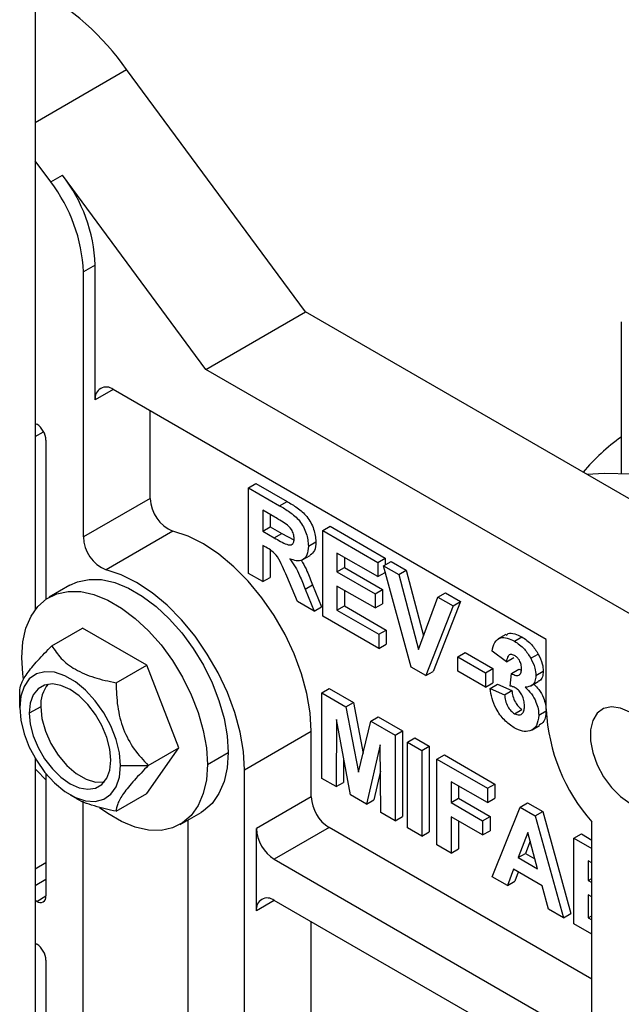
# Model space of a CAD drawing. Units: inches. Extents: x 5082.1 to 5151, y -3989.5 to -3940.1.
# Drawn here: x 5135.5 to 5138.4, y -3948.7 to -3944 of the extents above; entities that cross this region are included whole.
import ezdxf

# ---------------------------------------------------------------- set-up
doc = ezdxf.new("R2010")
doc.units = ezdxf.units.IN
doc.header["$MEASUREMENT"] = 0

msp = doc.modelspace()

# ---------------------------------------------------------------- linework, layer by layer
at = {"color": 7, "linetype": 'Continuous', "lineweight": 25}
for p, q in [((5135.58504, -3941.42019), (5135.58504, -3946.80758)), ((5136.87198, -3945.38856), (5136.02026, -3944.23346)), ((5135.65901, -3944.76892), (5135.58504, -3944.66861)), ((5135.65901, -3944.76892), (5135.71557, -3944.73626)), ((5136.39822, -3945.66205), (5135.71557, -3944.73626)), ((5135.87142, -3945.1647), (5135.81485, -3945.19736)), ((5135.81485, -3946.46078), (5135.81485, -3945.19736)), ((5135.87142, -3945.80704), (5135.87142, -3945.1647)), ((5136.39822, -3945.66205), (5136.87198, -3945.38856)), ((5140.77521, -3947.64184), (5136.87198, -3945.38856)), ((5138.37641, -3945.43482), (5138.37641, -3946.15871)), ((5140.4358, -3947.9929), (5136.39822, -3945.66205)), ((5138.01926, -3946.94897), (5135.95628, -3945.75804)), ((5136.13305, -3946.27709), (5136.13305, -3945.86009)), ((5135.58504, -3945.91933), (5135.59227, -3945.9235)), ((5135.58504, -3945.98214), (5135.62498, -3945.95909)), ((5135.63647, -3946.00005), (5135.63647, -3946.75764)), ((5136.60096, -3946.22619), (5136.63631, -3946.20578)), ((5136.60096, -3946.63446), (5136.60096, -3946.22619)), ((5136.60096, -3946.22619), (5136.74933, -3946.31185)), ((5136.63631, -3946.20578), (5136.78469, -3946.29144)), ((5136.13305, -3946.27709), (5135.81485, -3946.46078)), ((5136.74933, -3946.31185), (5136.78469, -3946.29144)), ((5136.72674, -3946.36685), (5136.66895, -3946.33349)), ((5136.66895, -3946.33349), (5136.66895, -3946.43294)), ((5136.7043, -3946.3539), (5136.7043, -3946.41253)), ((5136.66895, -3946.43294), (5136.7043, -3946.41253)), ((5136.7043, -3946.41253), (5136.75905, -3946.44413)), ((5136.95451, -3946.43029), (5136.98987, -3946.40988)), ((5136.98987, -3946.40988), (5137.25276, -3946.56165)), ((5136.24136, -3946.43378), (5135.92317, -3946.61747)), ((5136.66895, -3946.43294), (5136.72369, -3946.46454)), ((5136.72369, -3946.46454), (5136.75905, -3946.44413)), ((5136.75905, -3946.44413), (5136.81766, -3946.47495)), ((5136.95451, -3946.83856), (5136.95451, -3946.43029)), ((5136.95451, -3946.43029), (5137.21741, -3946.58206)), ((5136.68418, -3946.50977), (5136.66895, -3946.50098)), ((5136.66895, -3946.50098), (5136.66895, -3946.67371)), ((5136.88652, -3946.50415), (5136.92187, -3946.48374)), ((5136.7043, -3946.52284), (5136.7043, -3946.6533)), ((5136.86018, -3946.569), (5136.89554, -3946.54859)), ((5137.21741, -3946.65011), (5137.0225, -3946.53759)), ((5137.0225, -3946.53759), (5137.0225, -3946.62657)), ((5137.05786, -3946.558), (5137.05786, -3946.60616)), ((5137.21741, -3946.58206), (5137.25276, -3946.56165)), ((5137.21741, -3946.58206), (5137.21741, -3946.65011)), ((5137.24461, -3946.59776), (5137.27996, -3946.57735)), ((5137.37535, -3947.08151), (5137.24461, -3946.59776)), ((5137.24461, -3946.59776), (5137.31642, -3946.63922)), ((5137.25276, -3946.56165), (5137.25276, -3946.59305)), ((5137.27996, -3946.57735), (5137.35178, -3946.61881)), ((5136.66895, -3946.67371), (5136.60096, -3946.63446)), ((5136.83425, -3946.76914), (5136.78397, -3946.64745)), ((5137.0225, -3946.62657), (5137.05786, -3946.60616)), ((5137.0225, -3946.62657), (5137.20381, -3946.73124)), ((5137.05786, -3946.60616), (5137.23917, -3946.71083)), ((5137.21741, -3946.65011), (5137.25276, -3946.6297)), ((5137.25276, -3946.62795), (5137.25276, -3946.6297)), ((5137.31642, -3946.63922), (5137.35178, -3946.61881)), ((5137.31642, -3946.63922), (5137.41005, -3946.99686)), ((5137.35178, -3946.61881), (5137.43398, -3946.93279)), ((5135.74987, -3946.69137), (5135.65087, -3946.74852)), ((5136.66895, -3946.67371), (5136.7043, -3946.6533)), ((5136.87087, -3946.70947), (5136.90622, -3946.68906)), ((5136.90622, -3946.68906), (5136.94907, -3946.7946)), ((5137.20381, -3946.79928), (5137.0225, -3946.69461)), ((5137.0225, -3946.69461), (5137.0225, -3946.80977)), ((5136.87087, -3946.70947), (5136.91372, -3946.81501)), ((5137.05786, -3946.71502), (5137.05786, -3946.78936)), ((5137.20381, -3946.73124), (5137.23917, -3946.71083)), ((5137.20381, -3946.73124), (5137.20381, -3946.79928)), ((5137.23917, -3946.71083), (5137.23917, -3946.77887)), ((5137.50333, -3946.74712), (5137.53868, -3946.72671)), ((5137.53868, -3946.72671), (5137.61085, -3946.76837)), ((5136.91372, -3946.81501), (5136.83425, -3946.76914)), ((5137.0225, -3946.80977), (5137.05786, -3946.78936)), ((5137.05786, -3946.78936), (5137.2573, -3946.90449)), ((5137.20381, -3946.79928), (5137.23917, -3946.77887)), ((5137.41005, -3946.99686), (5137.50333, -3946.74712)), ((5137.5755, -3946.78878), (5137.44525, -3947.12186)), ((5137.61085, -3946.76837), (5137.48061, -3947.10145)), ((5137.50333, -3946.74712), (5137.5755, -3946.78878)), ((5137.5755, -3946.78878), (5137.61085, -3946.76837)), ((5136.91372, -3946.81501), (5136.94907, -3946.7946)), ((5137.22194, -3946.99295), (5136.95451, -3946.83856)), ((5137.0225, -3946.80977), (5137.22194, -3946.9249)), ((5135.66441, -3946.97941), (5135.81025, -3946.89522)), ((5136.11644, -3947.07197), (5135.81025, -3946.89522)), ((5137.22194, -3946.9249), (5137.2573, -3946.90449)), ((5137.22194, -3946.9249), (5137.22194, -3946.99295)), ((5137.2573, -3946.90449), (5137.2573, -3946.97254)), ((5137.82621, -3946.92628), (5137.79086, -3946.94669)), ((5137.22194, -3946.99295), (5137.2573, -3946.97254)), ((5137.86757, -3946.95739), (5137.90293, -3946.93698)), ((5138.01926, -3947.28375), (5138.01926, -3946.94897)), ((5137.59816, -3947.03217), (5137.63351, -3947.01176)), ((5137.63351, -3947.01176), (5137.76496, -3947.08764)), ((5137.82933, -3947.0557), (5137.76134, -3947.00467)), ((5137.94562, -3947.03917), (5137.98098, -3947.01876)), ((5135.9706, -3947.15617), (5136.11644, -3947.07197)), ((5136.26953, -3947.46656), (5136.11644, -3947.07197)), ((5137.59816, -3947.03217), (5137.72961, -3947.10805)), ((5137.59816, -3947.10021), (5137.59816, -3947.03217)), ((5137.82933, -3947.0557), (5137.86468, -3947.03529)), ((5137.44525, -3947.12186), (5137.37535, -3947.08151)), ((5137.44525, -3947.12186), (5137.48061, -3947.10145)), ((5137.72961, -3947.1761), (5137.59816, -3947.10021)), ((5137.72961, -3947.10805), (5137.76496, -3947.08764)), ((5137.72961, -3947.10805), (5137.72961, -3947.1761)), ((5137.76496, -3947.08764), (5137.76496, -3947.15569)), ((5137.84746, -3947.17143), (5137.85383, -3947.11172)), ((5137.85383, -3947.11172), (5137.88919, -3947.09131)), ((5137.88919, -3947.09131), (5137.9008, -3947.09637)), ((5137.96984, -3947.12112), (5138.0052, -3947.10071)), ((5137.72961, -3947.1761), (5137.76496, -3947.15569)), ((5137.75227, -3947.18313), (5137.78763, -3947.16272)), ((5137.78763, -3947.16272), (5137.85562, -3947.19232)), ((5137.946, -3947.17079), (5137.98135, -3947.15038)), ((5135.51132, -3947.27377), (5135.51132, -3947.19723)), ((5136.95003, -3947.20342), (5136.98539, -3947.18301)), ((5136.95003, -3947.61169), (5136.95003, -3947.20342)), ((5136.95003, -3947.20342), (5137.06505, -3947.26982)), ((5136.98539, -3947.18301), (5137.10041, -3947.24941)), ((5137.75227, -3947.18313), (5137.82026, -3947.21273)), ((5137.82026, -3947.21273), (5137.85562, -3947.19232)), ((5137.06505, -3947.26982), (5137.10041, -3947.24941)), ((5137.10041, -3947.24941), (5137.14658, -3947.49221)), ((5135.61165, -3947.27046), (5135.55676, -3947.3)), ((5137.06505, -3947.26982), (5137.12454, -3947.58264)), ((5137.86807, -3947.30314), (5137.90342, -3947.28273)), ((5137.98344, -3947.3102), (5138.0188, -3947.28979)), ((5137.02029, -3947.33084), (5137.01802, -3947.65094)), ((5137.08665, -3947.69056), (5137.02029, -3947.33084)), ((5137.12454, -3947.58264), (5137.18404, -3947.33851)), ((5137.18404, -3947.33851), (5137.21939, -3947.3181)), ((5137.18404, -3947.33851), (5137.29905, -3947.40491)), ((5137.21939, -3947.3181), (5137.33441, -3947.3845)), ((5136.58207, -3947.57069), (5136.90026, -3947.387)), ((5136.90026, -3947.69932), (5136.90026, -3947.387)), ((5137.29905, -3947.40491), (5137.33441, -3947.3845)), ((5137.33441, -3947.3845), (5137.33441, -3947.79277)), ((5137.95145, -3947.38041), (5137.9868, -3947.36)), ((5137.29905, -3947.40491), (5137.29905, -3947.81318)), ((5137.35798, -3947.43892), (5137.39333, -3947.41851)), ((5137.35798, -3947.84719), (5137.35798, -3947.43892)), ((5137.35798, -3947.43892), (5137.42597, -3947.47817)), ((5137.39333, -3947.41851), (5137.46133, -3947.45776)), ((5136.11644, -3947.68438), (5136.26953, -3947.46656)), ((5136.12369, -3947.55075), (5136.26953, -3947.46656)), ((5136.40529, -3947.54493), (5136.50428, -3947.48778)), ((5137.2288, -3947.4512), (5137.16243, -3947.73431)), ((5137.23106, -3947.77393), (5137.2288, -3947.4512)), ((5137.42597, -3947.47817), (5137.46133, -3947.45776)), ((5137.42597, -3947.47817), (5137.42597, -3947.88644)), ((5137.46133, -3947.45776), (5137.46133, -3947.86603)), ((5135.58504, -3947.51613), (5135.58504, -3950.89028)), ((5137.0542, -3947.51465), (5137.05338, -3947.63053)), ((5137.49849, -3947.52004), (5137.53385, -3947.49963)), ((5137.49849, -3947.92831), (5137.49849, -3947.52004)), ((5137.49849, -3947.52004), (5137.73873, -3947.65873)), ((5137.53385, -3947.49963), (5137.77408, -3947.63832)), ((5135.63647, -3947.58929), (5135.63647, -3948.17205)), ((5135.99111, -3947.55075), (5136.12369, -3947.55075)), ((5136.58207, -3950.31402), (5136.58207, -3947.57069)), ((5137.22969, -3947.57783), (5137.19779, -3947.7139)), ((5137.01802, -3947.65094), (5136.95003, -3947.61169)), ((5137.01802, -3947.65094), (5137.05338, -3947.63053)), ((5137.73873, -3947.72677), (5137.56648, -3947.62734)), ((5137.56648, -3947.62734), (5137.56648, -3947.72679)), ((5135.9706, -3947.76857), (5136.11644, -3947.68438)), ((5137.60184, -3947.64775), (5137.60184, -3947.70638)), ((5137.73873, -3947.65873), (5137.77408, -3947.63832)), ((5137.73873, -3947.65873), (5137.73873, -3947.72677)), ((5137.77408, -3947.63832), (5137.77408, -3947.70636)), ((5135.75118, -3947.68926), (5135.77655, -3947.70391)), ((5135.81324, -3950.39837), (5135.81324, -3947.71971)), ((5136.90026, -3947.69932), (5136.63863, -3947.85036)), ((5137.16243, -3947.73431), (5137.08665, -3947.69056)), ((5137.16243, -3947.73431), (5137.19779, -3947.7139)), ((5137.56648, -3947.72679), (5137.60184, -3947.70638)), ((5137.56648, -3947.72679), (5137.71607, -3947.81314)), ((5137.60184, -3947.70638), (5137.75142, -3947.79273)), ((5137.73873, -3947.72677), (5137.77408, -3947.70636)), ((5137.89504, -3947.74896), (5137.93039, -3947.72855)), ((5137.93039, -3947.72855), (5138.00242, -3947.77013)), ((5136.27582, -3947.83108), (5136.37482, -3947.77393)), ((5137.29905, -3947.81318), (5137.23106, -3947.77393)), ((5137.76139, -3948.08008), (5137.89504, -3947.74896)), ((5137.89504, -3947.74896), (5137.96707, -3947.79054)), ((5137.96707, -3947.79054), (5138.00242, -3947.77013)), ((5138.00242, -3947.77013), (5138.1367, -3948.25592)), ((5136.31144, -3947.81052), (5136.31144, -3950.68597)), ((5137.29905, -3947.81318), (5137.33441, -3947.79277)), ((5137.71607, -3947.88118), (5137.56648, -3947.79483)), ((5137.56648, -3947.79483), (5137.56648, -3947.96756)), ((5137.60184, -3947.81524), (5137.60184, -3947.94715)), ((5137.71607, -3947.81314), (5137.75142, -3947.79273)), ((5137.71607, -3947.81314), (5137.71607, -3947.88118)), ((5137.75142, -3947.79273), (5137.75142, -3947.86077)), ((5137.96707, -3947.79054), (5138.10135, -3948.27633)), ((5138.2367, -3948.7729), (5138.2367, -3947.81867)), ((5136.63863, -3948.2423), (5136.63863, -3947.85036)), ((5136.98512, -3947.84629), (5136.72349, -3947.99733)), ((5138.2367, -3948.56881), (5136.98512, -3947.84629)), ((5137.42597, -3947.88644), (5137.35798, -3947.84719)), ((5137.42597, -3947.88644), (5137.46133, -3947.86603)), ((5137.71607, -3947.88118), (5137.75142, -3947.86077)), ((5137.93137, -3947.86939), (5137.88505, -3947.9892)), ((5137.97783, -3948.04277), (5137.93137, -3947.86939)), ((5137.94261, -3947.91135), (5137.92041, -3947.96879)), ((5138.15121, -3947.89684), (5138.18656, -3947.87643)), ((5138.15121, -3947.89684), (5138.2367, -3947.9462)), ((5138.15121, -3948.30512), (5138.15121, -3947.89684)), ((5138.18656, -3947.87643), (5138.2367, -3947.90538)), ((5137.56648, -3947.96756), (5137.49849, -3947.92831)), ((5137.56648, -3947.96756), (5137.60184, -3947.94715)), ((5136.72349, -3947.99733), (5138.15184, -3948.8219)), ((5137.88505, -3947.9892), (5137.92041, -3947.96879)), ((5137.88505, -3947.9892), (5137.97783, -3948.04277)), ((5137.92041, -3947.96879), (5137.96489, -3947.99447)), ((5138.2367, -3948.01424), (5138.2192, -3948.00414)), ((5138.2192, -3948.00414), (5138.2192, -3948.09836)), ((5137.86373, -3948.04494), (5137.83392, -3948.12195)), ((5137.99943, -3948.12328), (5137.86373, -3948.04494)), ((5137.88617, -3948.0579), (5137.86927, -3948.10154)), ((5137.83392, -3948.12195), (5137.76139, -3948.08008)), ((5137.83392, -3948.12195), (5137.86927, -3948.10154)), ((5138.2192, -3948.09836), (5138.2367, -3948.08826)), ((5138.2192, -3948.09836), (5138.2367, -3948.10846)), ((5138.02925, -3948.23471), (5137.99943, -3948.12328)), ((5135.59227, -3948.19757), (5135.58504, -3948.19339)), ((5138.15184, -3949.01787), (5136.72349, -3948.1933)), ((5138.2367, -3948.1765), (5138.2192, -3948.1664)), ((5138.2192, -3948.1664), (5138.2192, -3948.27632)), ((5138.10135, -3948.27633), (5138.02925, -3948.23471)), ((5138.10135, -3948.27633), (5138.1367, -3948.25592)), ((5138.2192, -3948.27632), (5138.2367, -3948.26622)), ((5138.2192, -3948.27632), (5138.2367, -3948.28642)), ((5136.90026, -3950.13033), (5136.90026, -3948.29535)), ((5138.2367, -3948.35447), (5138.15121, -3948.30512)), ((5135.58504, -3948.39753), (5135.59227, -3948.4017)), ((5135.63647, -3948.47825), (5135.63647, -3950.84034))]:
    msp.add_line(p, q, dxfattribs=at)
at = {"color": 8, "linetype": 'Continuous', "lineweight": 25}
for p, q in [((5135.58504, -3944.48471), (5136.02026, -3944.23346)), ((5135.95629, -3945.75805), (5135.87142, -3945.80704)), ((5135.58504, -3948.04256), (5135.63647, -3948.01287)), ((5135.63647, -3948.09327), (5135.58504, -3948.12295)), ((5135.59227, -3948.19757), (5135.63647, -3948.17205)), ((5136.7235, -3948.19331), (5136.63863, -3948.2423))]:
    msp.add_line(p, q, dxfattribs=at)
at = {"color": 7, "linetype": 'Continuous', "lineweight": 25, "flags": 128}
for points in [[(5140.34732, -3947.39483), (5140.26658, -3947.29652), (5140.13473, -3947.14687), (5139.99879, -3947.00556), (5139.85942, -3946.87328), (5139.71727, -3946.75066), (5139.57304, -3946.63828), (5139.4274, -3946.53669), (5139.28107, -3946.44636), (5139.13474, -3946.36773), (5138.9891, -3946.30118), (5138.84487, -3946.24703), (5138.70272, -3946.20554), (5138.56334, -3946.1769), (5138.42741, -3946.16125), (5138.29556, -3946.15867), (5138.21482, -3946.16376)], [(5136.90026, -3947.387), (5136.89504, -3947.2994), (5136.87948, -3947.20755), (5136.85389, -3947.11329), (5136.81879, -3947.01855), (5136.7749, -3946.92523), (5136.72309, -3946.83522), (5136.66443, -3946.75036), (5136.60009, -3946.67234), (5136.53138, -3946.60276), (5136.45969, -3946.54301), (5136.38647, -3946.49432), (5136.3132, -3946.45766), (5136.24136, -3946.43378)], [(5136.58207, -3947.57069), (5136.57684, -3947.48309), (5136.56128, -3947.39124), (5136.53569, -3947.29698), (5136.50059, -3947.20224), (5136.4567, -3947.10892), (5136.40489, -3947.01892), (5136.34623, -3946.93405), (5136.28189, -3946.85603), (5136.21318, -3946.78645), (5136.14149, -3946.72671), (5136.06827, -3946.67801), (5135.995, -3946.64136), (5135.92317, -3946.61747)], [(5135.74987, -3946.69137), (5135.7868, -3946.67458), (5135.84137, -3946.66312), (5135.90088, -3946.66438), (5135.964, -3946.67834), (5136.02932, -3946.70467), (5136.09537, -3946.7428), (5136.16068, -3946.79188), (5136.2238, -3946.8508), (5136.28331, -3946.91825), (5136.33789, -3946.99272), (5136.38631, -3947.07255), (5136.42749, -3947.15596), (5136.46052, -3947.24108), (5136.48465, -3947.32602), (5136.49935, -3947.40887), (5136.50428, -3947.48778)], [(5135.52141, -3947.03467), (5135.52634, -3946.96146), (5135.54104, -3946.89558), (5135.56517, -3946.83851), (5135.5982, -3946.79152), (5135.63938, -3946.75566), (5135.6878, -3946.73173), (5135.74238, -3946.72027), (5135.80189, -3946.72153), (5135.86501, -3946.73548), (5135.93032, -3946.76182), (5135.99637, -3946.79995), (5136.06169, -3946.84903), (5136.12481, -3946.90795), (5136.18432, -3946.9754), (5136.23889, -3947.04987), (5136.28731, -3947.1297), (5136.3285, -3947.21311), (5136.36152, -3947.29823), (5136.38565, -3947.38317), (5136.40035, -3947.46601), (5136.40529, -3947.54493)], [(5135.52987, -3947.13895), (5135.52634, -3947.11358), (5135.52141, -3947.03467)], [(5135.99111, -3947.55075), (5135.98587, -3947.49012), (5135.97037, -3947.4261), (5135.94529, -3947.36147), (5135.91174, -3947.29906), (5135.87116, -3947.2416), (5135.82535, -3947.19159), (5135.77629, -3947.15123), (5135.72614, -3947.12228), (5135.67708, -3947.106), (5135.63127, -3947.10311), (5135.59069, -3947.11372), (5135.55714, -3947.13739), (5135.53206, -3947.17307), (5135.51656, -3947.2192), (5135.51132, -3947.27377)], [(5135.94567, -3947.52451), (5135.94079, -3947.47173), (5135.92641, -3947.41597), (5135.90325, -3947.36002), (5135.87246, -3947.30669), (5135.83559, -3947.25865), (5135.79449, -3947.21832), (5135.75121, -3947.18771), (5135.70794, -3947.16836), (5135.66684, -3947.16124), (5135.62997, -3947.16671), (5135.59918, -3947.18449), (5135.57602, -3947.21369), (5135.56164, -3947.25285), (5135.55676, -3947.3)], [(5135.51132, -3947.27377), (5135.51656, -3947.33439), (5135.53206, -3947.39842), (5135.55714, -3947.46305), (5135.59069, -3947.52546), (5135.63127, -3947.58292), (5135.67708, -3947.63293), (5135.72614, -3947.67329), (5135.77629, -3947.70224), (5135.82535, -3947.71852), (5135.87116, -3947.72141), (5135.91174, -3947.71079), (5135.94529, -3947.68713), (5135.97037, -3947.65145), (5135.98587, -3947.60532), (5135.99111, -3947.55075)], [(5135.55676, -3947.3), (5135.56164, -3947.35278), (5135.57602, -3947.40855), (5135.59918, -3947.4645), (5135.62997, -3947.51783), (5135.66684, -3947.56586), (5135.70794, -3947.6062), (5135.75121, -3947.63681), (5135.79449, -3947.65616), (5135.83559, -3947.66328), (5135.87246, -3947.65781), (5135.90325, -3947.64003), (5135.92641, -3947.61083), (5135.94079, -3947.57167), (5135.94567, -3947.52451)], [(5135.61165, -3947.27046), (5135.61724, -3947.32691), (5135.63371, -3947.38655), (5135.66008, -3947.4459), (5135.69484, -3947.50152), (5135.73595, -3947.55017), (5135.78103, -3947.58903), (5135.82746, -3947.61583), (5135.87255, -3947.62903), (5135.91366, -3947.62784), (5135.91531, -3947.62747)], [(5138.41701, -3947.2965), (5138.37206, -3947.27685), (5138.32973, -3947.27095), (5138.29247, -3947.27914), (5138.26244, -3947.30094), (5138.2414, -3947.33509), (5138.23057, -3947.3796), (5138.23057, -3947.43188), (5138.2414, -3947.4889), (5138.26244, -3947.54734), (5138.29247, -3947.60381), (5138.32973, -3947.65502), (5138.37206, -3947.69799), (5138.41701, -3947.73024)], [(5136.50428, -3947.48778), (5136.49935, -3947.56099), (5136.48465, -3947.62687), (5136.46052, -3947.68394), (5136.42749, -3947.73093), (5136.38631, -3947.76679), (5136.37482, -3947.77393)], [(5135.58504, -3947.5658), (5135.59333, -3947.57341), (5135.63647, -3947.61776)], [(5136.40529, -3947.54493), (5136.40035, -3947.61814), (5136.38565, -3947.68402), (5136.36152, -3947.74109), (5136.3285, -3947.78808), (5136.28731, -3947.82394), (5136.23889, -3947.84787), (5136.18432, -3947.85933), (5136.12481, -3947.85807), (5136.06169, -3947.84411), (5135.99637, -3947.81777), (5135.93032, -3947.77964), (5135.89162, -3947.75196)]]:
    msp.add_lwpolyline(points, dxfattribs=at)
at = {"color": 7, "linetype": 'Continuous', "lineweight": 25}
for centre, radius, start, end in [((5135.00447, -3944.93998), 1.23733, 34.82007, 62.01675), ((5135.05764, -3945.23023), 0.75792, 2.48601, 37.4925), ((5135.11421, -3945.19758), 0.75792, 2.48601, 37.4925), ((5135.92315, -3945.79865), 0.05241, 50.79671, 189.21404), ((5135.54052, -3946.00441), 0.09605, 2.60548, 57.39452), ((5138.94028, -3946.77793), 0.9732, 125.40809, 139.99059), ((5136.30591, -3946.27339), 0.17289, 181.22706, 248.08035), ((5135.98771, -3946.45708), 0.17289, 181.22706, 248.08035), ((5135.76211, -3947.2599), 0.15083, 139.79522, 184.01375), ((5138.88818, -3947.2422), 0.86992, 182.7377, 221.50405), ((5137.08449, -3947.69094), 0.18442, 182.60548, 237.39452), ((5136.82286, -3947.84198), 0.18442, 182.60548, 237.39452), ((5135.60952, -3948.17642), 0.02729, 230.79671, 9.21404), ((5136.69036, -3948.23391), 0.05241, 50.79671, 189.21404), ((5135.54052, -3948.48262), 0.09605, 2.60548, 57.39452)]:
    msp.add_arc(centre, radius, start, end, dxfattribs=at)
for points, knots in [([(5136.74933, -3946.31185), (5136.76539, -3946.32141), (5136.79739, -3946.34047), (5136.83833, -3946.37389), (5136.86327, -3946.41267), (5136.8817, -3946.45451), (5136.88459, -3946.48432), (5136.88652, -3946.50415)], [0, 0, 0, 0, 0.25114321, 0.50052719, 0.62573533, 0.75104958, 1, 1, 1, 1]), ([(5136.78469, -3946.29144), (5136.80074, -3946.301), (5136.83274, -3946.32006), (5136.87368, -3946.35348), (5136.89863, -3946.39226), (5136.91705, -3946.4341), (5136.91995, -3946.46391), (5136.92187, -3946.48374)], [0, 0, 0, 0, 0.25114321, 0.50052719, 0.62573533, 0.75104958, 1, 1, 1, 1]), ([(5136.78078, -3946.39935), (5136.7707, -3946.39303), (5136.75269, -3946.38175), (5136.73467, -3946.3714), (5136.72674, -3946.36685)], [0, 0, 0, 0, 0.5599213, 1, 1, 1, 1]), ([(5136.81853, -3946.4685), (5136.81805, -3946.46156), (5136.81711, -3946.44772), (5136.80425, -3946.42006), (5136.78968, -3946.4072), (5136.78078, -3946.39935)], [0, 0, 0, 0, 0.281169, 0.5610577, 1, 1, 1, 1]), ([(5136.78397, -3946.64745), (5136.7768, -3946.63214), (5136.76248, -3946.60157), (5136.74258, -3946.55766), (5136.7127, -3946.52604), (5136.69372, -3946.51521), (5136.68418, -3946.50977)], [0, 0, 0, 0, 0.2809604, 0.5612442, 0.7794241, 1, 1, 1, 1]), ([(5136.72369, -3946.46454), (5136.74371, -3946.47688), (5136.76872, -3946.49229), (5136.79789, -3946.50019), (5136.80997, -3946.49635), (5136.81748, -3946.48519), (5136.81818, -3946.47407), (5136.81853, -3946.4685)], [0, 0, 0, 0, 0.5009767, 0.6258006, 0.7504078, 0.8750236, 1, 1, 1, 1]), ([(5136.88652, -3946.50415), (5136.88534, -3946.51923), (5136.88298, -3946.54933), (5136.86003, -3946.57334), (5136.82931, -3946.5761), (5136.80835, -3946.56887), (5136.79785, -3946.56525)], [0, 0, 0, 0, 0.2799536, 0.5589329, 0.7791735, 1, 1, 1, 1]), ([(5136.92187, -3946.48374), (5136.92096, -3946.49927), (5136.91925, -3946.52826), (5136.90243, -3946.54127), (5136.89462, -3946.54731)], [0, 0, 0, 0, 0.53568944, 1, 1, 1, 1]), ([(5136.79785, -3946.56525), (5136.80676, -3946.57759), (5136.82459, -3946.60226), (5136.84871, -3946.65167), (5136.86246, -3946.68754), (5136.87087, -3946.70947)], [0, 0, 0, 0, 0.2799085, 0.5596599, 1, 1, 1, 1]), ([(5136.8513, -3946.57147), (5136.85387, -3946.57515), (5136.86517, -3946.59129), (5136.8838, -3946.63145), (5136.89771, -3946.6672), (5136.90622, -3946.68906)], [0, 0, 0, 0, 0.1028126, 0.4513647, 1, 1, 1, 1]), ([(5137.82817, -3946.92931), (5137.83121, -3946.92638), (5137.84116, -3946.91676), (5137.86894, -3946.92075), (5137.8916, -3946.93157), (5137.90293, -3946.93698)], [0, 0, 0, 0, 0.1799159, 0.5896861, 1, 1, 1, 1]), ([(5135.51132, -3947.19723), (5135.51246, -3947.18635), (5135.51474, -3947.16456), (5135.54258, -3947.1147), (5135.5946, -3947.05071), (5135.64107, -3947.00324), (5135.66441, -3946.97941)], [0, 0, 0, 0, 0.2486691, 0.4982464, 0.7480107, 1, 1, 1, 1]), ([(5135.66441, -3946.97941), (5135.67775, -3946.99984), (5135.70437, -3947.04062), (5135.77252, -3947.09379), (5135.86462, -3947.13311), (5135.93523, -3947.14847), (5135.9706, -3947.15617)], [0, 0, 0, 0, 0.2505077, 0.5001125, 0.7496246, 1, 1, 1, 1]), ([(5137.76134, -3947.00467), (5137.76467, -3946.99005), (5137.77131, -3946.96093), (5137.79838, -3946.93898), (5137.83314, -3946.94045), (5137.85609, -3946.95174), (5137.86757, -3946.95739)], [0, 0, 0, 0, 0.2807171, 0.5592664, 0.7794871, 1, 1, 1, 1]), ([(5137.86757, -3946.95739), (5137.88413, -3946.96854), (5137.91372, -3946.98846), (5137.93587, -3947.02367), (5137.94562, -3947.03917)], [0, 0, 0, 0, 0.55970306, 1, 1, 1, 1]), ([(5137.90293, -3946.93698), (5137.91949, -3946.94813), (5137.94907, -3946.96805), (5137.97122, -3947.00326), (5137.98098, -3947.01876)], [0, 0, 0, 0, 0.55970306, 1, 1, 1, 1]), ([(5137.86814, -3947.02576), (5137.86199, -3947.02332), (5137.84966, -3947.01843), (5137.83382, -3947.0291), (5137.83103, -3947.04561), (5137.82933, -3947.0557)], [0, 0, 0, 0, 0.2792847, 0.5594729, 1, 1, 1, 1]), ([(5137.90185, -3947.08874), (5137.90146, -3947.08235), (5137.90068, -3947.0696), (5137.89265, -3947.04979), (5137.88073, -3947.03419), (5137.87234, -3947.02858), (5137.86814, -3947.02576)], [0, 0, 0, 0, 0.2804371, 0.5597208, 0.7796546, 1, 1, 1, 1]), ([(5137.98098, -3947.01876), (5137.98863, -3947.03447), (5138.0023, -3947.06253), (5138.00431, -3947.08903), (5138.0052, -3947.10071)], [0, 0, 0, 0, 0.5596892, 1, 1, 1, 1]), ([(5137.94562, -3947.03917), (5137.95327, -3947.05488), (5137.96694, -3947.08294), (5137.96896, -3947.10944), (5137.96984, -3947.12112)], [0, 0, 0, 0, 0.5596892, 1, 1, 1, 1]), ([(5137.85383, -3947.11172), (5137.86081, -3947.1155), (5137.87471, -3947.12303), (5137.89175, -3947.12023), (5137.90066, -3947.10693), (5137.90145, -3947.09481), (5137.90185, -3947.08874)], [0, 0, 0, 0, 0.28041505, 0.55884094, 0.77920181, 1, 1, 1, 1]), ([(5137.96984, -3947.12112), (5137.96899, -3947.13086), (5137.96729, -3947.15036), (5137.95012, -3947.17258), (5137.9308, -3947.17567), (5137.91899, -3947.17755)], [0, 0, 0, 0, 0.2800249, 0.5601252, 1, 1, 1, 1]), ([(5138.0052, -3947.10071), (5138.00425, -3947.11028), (5138.00237, -3947.12943), (5137.9923, -3947.14583), (5137.98284, -3947.1482), (5137.98057, -3947.14877)], [0, 0, 0, 0, 0.43179373, 0.86370365, 1, 1, 1, 1]), ([(5135.9706, -3947.15617), (5135.97174, -3947.19364), (5135.97402, -3947.26874), (5136.00186, -3947.37873), (5136.05387, -3947.47542), (5136.10035, -3947.52556), (5136.12369, -3947.55075)], [0, 0, 0, 0, 0.24866906, 0.49824641, 0.74801072, 1, 1, 1, 1]), ([(5137.95974, -3947.16286), (5137.96803, -3947.17081), (5137.98647, -3947.18851), (5138.00574, -3947.2242), (5138.01721, -3947.25985), (5138.01827, -3947.27981), (5138.0188, -3947.28979)], [0, 0, 0, 0, 0.2406239, 0.5353224, 0.767517, 1, 1, 1, 1]), ([(5137.86665, -3947.37037), (5137.85054, -3947.35937), (5137.81833, -3947.33739), (5137.78125, -3947.28374), (5137.75879, -3947.23006), (5137.75445, -3947.19878), (5137.75227, -3947.18313)], [0, 0, 0, 0, 0.2798553, 0.5591845, 0.7794621, 1, 1, 1, 1]), ([(5137.82026, -3947.21273), (5137.82146, -3947.22196), (5137.82385, -3947.24038), (5137.83464, -3947.2677), (5137.85038, -3947.29077), (5137.86217, -3947.29902), (5137.86807, -3947.30314)], [0, 0, 0, 0, 0.28073657, 0.56033379, 0.78021094, 1, 1, 1, 1]), ([(5137.87444, -3947.1812), (5137.86931, -3947.17872), (5137.86013, -3947.17428), (5137.85133, -3947.1723), (5137.84746, -3947.17143)], [0, 0, 0, 0, 0.55968, 1, 1, 1, 1]), ([(5137.85562, -3947.19232), (5137.85682, -3947.20155), (5137.8592, -3947.21997), (5137.87, -3947.24729), (5137.88574, -3947.27036), (5137.89753, -3947.2786), (5137.90342, -3947.28273)], [0, 0, 0, 0, 0.2807366, 0.5603338, 0.7802109, 1, 1, 1, 1]), ([(5137.91545, -3947.2658), (5137.91505, -3947.25749), (5137.91426, -3947.24089), (5137.90505, -3947.21525), (5137.89096, -3947.19311), (5137.87995, -3947.18516), (5137.87444, -3947.1812)], [0, 0, 0, 0, 0.2807119, 0.5603329, 0.7802927, 1, 1, 1, 1]), ([(5137.91899, -3947.17755), (5137.9292, -3947.18724), (5137.9496, -3947.20661), (5137.97042, -3947.24456), (5137.98185, -3947.28027), (5137.98291, -3947.30022), (5137.98344, -3947.3102)], [0, 0, 0, 0, 0.2797601, 0.5592707, 0.7794985, 1, 1, 1, 1]), ([(5137.86807, -3947.30314), (5137.87577, -3947.30632), (5137.89118, -3947.31269), (5137.90685, -3947.303), (5137.91452, -3947.28621), (5137.91514, -3947.27261), (5137.91545, -3947.2658)], [0, 0, 0, 0, 0.27880528, 0.55827959, 0.77883184, 1, 1, 1, 1]), ([(5138.0188, -3947.28979), (5138.01712, -3947.30866), (5138.01427, -3947.34084), (5137.99363, -3947.35252), (5137.9851, -3947.35736)], [0, 0, 0, 0, 0.5862806, 1, 1, 1, 1]), ([(5137.98344, -3947.3102), (5137.98132, -3947.32838), (5137.97707, -3947.36475), (5137.94455, -3947.38772), (5137.90626, -3947.38985), (5137.87986, -3947.37686), (5137.86665, -3947.37037)], [0, 0, 0, 0, 0.2793277, 0.559042, 0.7793791, 1, 1, 1, 1]), ([(5136.12369, -3947.55075), (5136.10065, -3947.57427), (5136.05449, -3947.6214), (5136.00241, -3947.68525), (5135.97409, -3947.73556), (5135.97177, -3947.75754), (5135.9706, -3947.76857)], [0, 0, 0, 0, 0.2486691, 0.4982464, 0.7480107, 1, 1, 1, 1]), ([(5135.9706, -3947.76857), (5135.93584, -3947.7606), (5135.86643, -3947.74467), (5135.79895, -3947.72125), (5135.77648, -3947.70386), (5135.77645, -3947.70384)], [0, 0, 0, 0, 0.5006147, 0.9995032, 1, 1, 1, 1])]:
    msp.add_open_spline(points, degree=3, knots=knots, dxfattribs=at)

doc.saveas('drawing.dxf')
